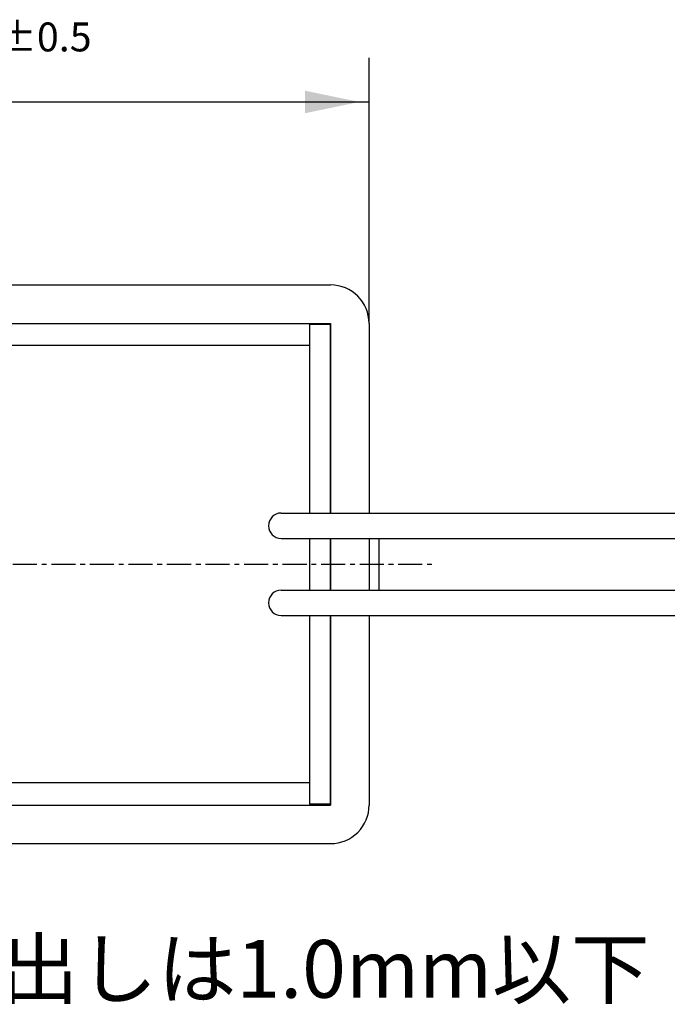
# Model space of a CAD drawing. Extents: x -112 to 62, y -99 to 34.
# Drawn here: x -18 to 15, y -86 to -35 of the extents above; entities that cross this region are included whole.
import ezdxf

# ---------------------------------------------------------------- set-up
doc = ezdxf.new("R2010")
doc.units = 0
for name, pattern in [('C_CENTER_L', [2, 1.25, -0.25, 0.25, -0.25]), ('C_SOLID_L', [0]), ('C_SOLID_M', [0])]:
    doc.linetypes.add(name, pattern=pattern)
doc.layers.add('MO_001_VIEW_PV', color=7, linetype='CONTINUOUS')
doc.styles.get("Standard").update_dxf_attribs({"font": 'monotxt', "height": 4.1672, "bigfont": 'BIGFONT'})
doc.dimstyles.get("Standard").update_dxf_attribs({"dimtxt": 0.18, "dimasz": 0.18, "dimexe": 0.18, "dimexo": 0.0625, "dimgap": 0.09, "dimtad": 0, "dimtih": 1, "dimtoh": 1, "dimdec": 4, "dimzin": 0, "dimtxsty": 'STANDARD', "dimcen": 0.09, "dimazin": 3, "dimtfac": 1, "dimtdec": 4, "dimtofl": 0, "dimtmove": 0, "dimatfit": 3, "dimtolj": 1, "dimtzin": 0})

# ---------------------------------------------------------------- blocks, each defined once
blk = doc.blocks.new('*D16')
at = {"layer": 'MO_001_VIEW_PV', "linetype": 'BYBLOCK'}
for p, q in [((-39, -50.5), (-39, -36.714001)), ((0, -50.5), (0, -36.714001)), ((-39, -39), (0, -39))]:
    blk.add_line(p, q, dxfattribs=at)
for points in [[(-35.68174, -38.416488), (-38.492, -39), (-35.68174, -39.583512)], [(-3.31826, -39.583512), (-0.508, -39), (-3.31826, -38.416488)]]:
    blk.add_solid(points, dxfattribs=at)
for s, height, p in [('%%P0.5', 1.5, (-19.285714, -36.375)), ('39', 3, (-25.071429, -38.25))]:
    blk.add_text(s, height=height, dxfattribs=at).set_placement(p)

msp = doc.modelspace()

# ---------------------------------------------------------------- linework, layer by layer
at = {"layer": 'MO_001_VIEW_PV', "linetype": 'C_SOLID_M'}
for p, q in [((-40, -48.5), (-2, -48.5)), ((-40, -50.5), (-2, -50.5)), ((-3.100002, -50.550003), (-3.100002, -60.339996)), ((-2, -50.550003), (-3.100002, -50.550003)), ((-2, -50.5), (-2, -60.339996)), ((-2, -60.339996), (-2, -50.550003)), ((0, -50.5), (0, -60.339996)), ((-3.100002, -51.650002), (-34.900002, -51.650002)), ((-4.559998, -60.339996), (42, -60.339996)), ((-4.559998, -61.660004), (42, -61.660004)), ((-3.100002, -61.660004), (-3.100002, -64.339996)), ((-2, -64.339996), (-2, -61.660004)), ((-2, -61.660004), (-2, -64.339996)), ((0, -61.660004), (0, -64.339996)), ((0.5, -61.660004), (0.5, -64.339996)), ((-4.559998, -64.339996), (42, -64.339996)), ((-4.559998, -65.660004), (42, -65.660004)), ((-3.100002, -65.660004), (-3.100002, -75.449997)), ((-2, -75.449997), (-2, -65.660004)), ((-2, -65.660004), (-2, -75.5)), ((0, -65.660004), (0, -75.5)), ((-3.100002, -74.350006), (-34.900002, -74.350006)), ((-40, -75.5), (-2, -75.5)), ((-2, -75.449997), (-3.100002, -75.449997)), ((-40, -77.5), (-2, -77.5))]:
    msp.add_line(p, q, dxfattribs=at)
at = {"layer": 'MO_001_VIEW_PV', "linetype": 'C_CENTER_L'}
msp.add_line((-54.489254, -63), (3.26087, -63), dxfattribs=at)
at = {"layer": 'MO_001_VIEW_PV', "linetype": 'C_SOLID_M'}
for centre, radius, start, end in [((-2, -50.5), 2, 0, 89.999989), ((-4.559998, -61), 0.66, 90.000002, 270.000001), ((-4.559998, -65), 0.66, 90.000002, 270.000001), ((-2, -75.5), 2, 269.999998, 0.00001)]:
    msp.add_arc(centre, radius, start, end, dxfattribs=at)

# ---------------------------------------------------------------- texts
at = {"layer": 'MO_001_VIEW_PV', "linetype": 'C_SOLID_L'}
msp.add_text('板厚2.0mm、ネジ突き出しは1.0mm以下', height=3, dxfattribs=at).set_placement((-61.071429, -85.5))

# ---------------------------------------------------------------- dimensions: what is measured, and where the dimension line sits
at = {"layer": 'MO_001_VIEW_PV', "linetype": 'C_SOLID_M'}
dim = msp.add_linear_dim(base=(-19.5, -39), p1=(0, -50.5), p2=(-39, -50.5), dimstyle='STANDARD', dxfattribs=at)
dim.commit()
dim.dimension.update_dxf_attribs({"geometry": '*D16', "text_midpoint": (-19.5, -39)})

doc.saveas('drawing.dxf')
